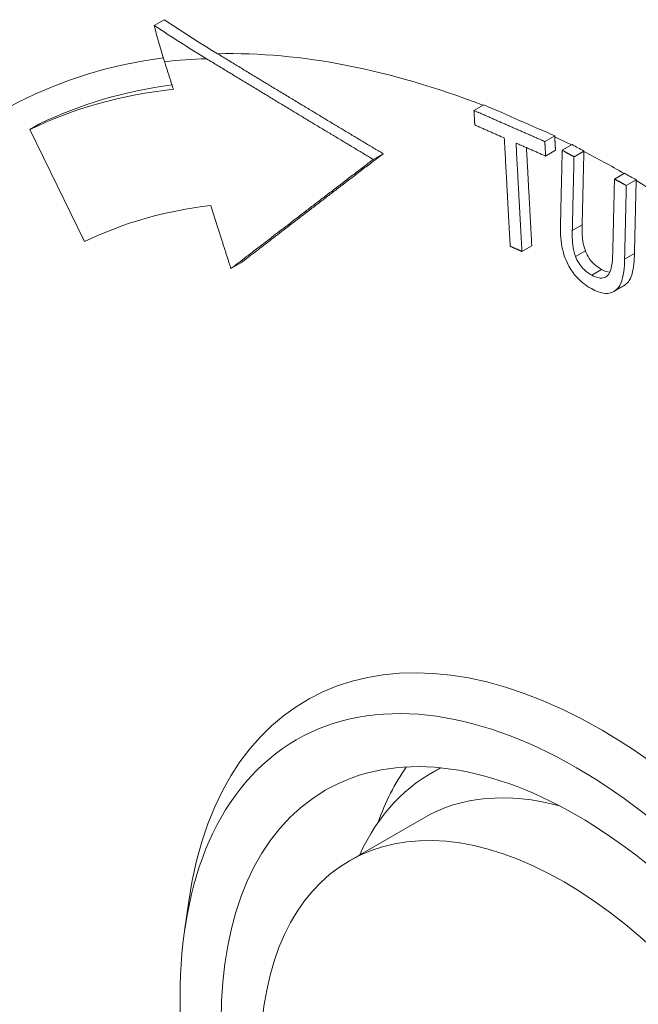
# Paper-space layout 'Layout1' of a CAD drawing. Units: inches. Extents: x -0.1 to 16.2, y 0.3 to 10.6.
# Drawn here: x 13.9 to 14, y 6.3 to 6.5 of the extents above; entities that cross this region are included whole.
import ezdxf

# ---------------------------------------------------------------- set-up
doc = ezdxf.new("R2010")
doc.units = ezdxf.units.IN
doc.header["$MEASUREMENT"] = 0
doc.layers.add('Viewport3ForCustomObjects_0', color=7, linetype='Continuous')
doc.layers.add('Visible (ANSI)', color=7, linetype='Continuous', lineweight=18)
doc.layers.add('Visible Narrow (ANSI)', color=7, linetype='Continuous', lineweight=18)

# ---------------------------------------------------------------- blocks, each defined once
blk = doc.blocks.new('CustomObjectsInViewport3_0')
at = {"layer": 'Visible (ANSI)'}
for p, q in [((-10004.45051, -10003.19323), (-10004.44194, -10003.18828)), ((-10004.17516, -10003.26641), (-10004.16666, -10003.2615)), ((-10004.55781, -10003.28288), (-10004.54931, -10003.27798)), ((-10004.51052, -10003.37921), (-10004.55781, -10003.28288)), ((-10004.11413, -10003.29311), (-10004.10563, -10003.2882)), ((-10004.11345, -10003.30562), (-10004.10495, -10003.30071)), ((-10004.09915, -10003.30068), (-10004.09065, -10003.29577)), ((-10004.08899, -10003.30628), (-10004.0805, -10003.30137)), ((-10004.26194, -10003.30852), (-10004.25345, -10003.30362)), ((-10004.05414, -10003.32541), (-10004.04564, -10003.32051)), ((-10004.04395, -10003.33099), (-10004.03545, -10003.32609)), ((-10004.13387, -10003.38771), (-10004.12538, -10003.38281)), ((-10004.08766, -10003.39208), (-10004.07916, -10003.38718)), ((-10004.3845, -10003.40256), (-10004.376, -10003.39765)), ((-10004.0547, -10003.42227), (-10004.0462, -10003.41737)), ((-10004.21256, -10003.83715), (-10004.20407, -10003.83224)), ((-10004.28242, -10003.91212), (-10004.21878, -10003.87538)), ((-10004.42441, -10003.97251), (-10004.4208, -10003.94703))]:
    blk.add_line(p, q, dxfattribs=at)
at = {"layer": 'Visible (ANSI)', "extrusion": (0, 0, -1)}
for centre, major_axis, start_param, end_param in [((-10004.05388, -10004.20741), (-0.52679, 0.91243), 0.042502, 0.249786), ((-10004.04538, -10004.2025), (-0.52679, 0.91243), 0.042502, 0.234577), ((-10004.01256, -10004.18356), (-0.2, 0.34641), 5.893425, 6.328112), ((-10004.09742, -10004.23255), (-0.185, 0.32043), 5.497787, 11.780972), ((-10004.03378, -10004.19581), (-0.185, 0.32043), 0, 0.523463)]:
    blk.add_ellipse(centre, major_axis=major_axis, ratio=0.57735, start_param=start_param, end_param=end_param, dxfattribs=at)
at = {"layer": 'Visible (ANSI)'}
for centre, major_axis, start_param, end_param in [((-10004.05785, -10004.2097), (-0.47321, 0.81962), 6.037816, 6.240684), ((-10004.0656, -10004.21418), (0.25403, -0.43999), 5.647992, 10.059971), ((-10004.08681, -10004.22642), (-0.24144, 0.41819), 5.890486225480855, 12.17367153266044), ((-10004.08681, -10004.22642), (-0.21644, 0.37489), 5.890486225480855, 12.17367153266044), ((-10003.97014, -10004.15906), (-0.215, 0.37239), 0.261933, 0.455472)]:
    blk.add_ellipse(centre, major_axis=major_axis, ratio=0.57735, start_param=start_param, end_param=end_param, dxfattribs=at)
for points in [[(-10004.44194, -10003.18828), (-10004.42683, -10003.19845), (-10004.41137, -10003.20826), (-10004.39599, -10003.21762)], [(-10004.44174, -10003.2243), (-10004.44495, -10003.21433), (-10004.4479, -10003.2039), (-10004.45051, -10003.19323)], [(-10004.45051, -10003.19323), (-10004.43567, -10003.20317), (-10004.4205, -10003.21278), (-10004.40542, -10003.22195)], [(-10004.17516, -10003.26641), (-10004.17358, -10003.2671), (-10004.172, -10003.26779), (-10004.17043, -10003.26849)], [(-10004.17515, -10003.26663), (-10004.17515, -10003.26655), (-10004.17516, -10003.26648), (-10004.17516, -10003.26641)], [(-10004.16666, -10003.2615), (-10004.15637, -10003.26603), (-10004.14618, -10003.2705), (-10004.13611, -10003.2749)], [(-10004.13611, -10003.2749), (-10004.12609, -10003.27929), (-10004.11592, -10003.28372), (-10004.10563, -10003.2882)], [(-10004.11875, -10003.2911), (-10004.11721, -10003.29177), (-10004.11567, -10003.29244), (-10004.11413, -10003.29311)], [(-10004.11413, -10003.29311), (-10004.11413, -10003.29318), (-10004.11412, -10003.29325), (-10004.11412, -10003.29332)], [(-10004.10563, -10003.2882), (-10004.10562, -10003.28846), (-10004.10561, -10003.28872), (-10004.10559, -10003.28897)], [(-10004.09915, -10003.30068), (-10004.09863, -10003.30097), (-10004.0981, -10003.30126), (-10004.09758, -10003.30155)], [(-10004.09915, -10003.30075), (-10004.09915, -10003.30072), (-10004.09915, -10003.3007), (-10004.09915, -10003.30068)], [(-10004.09065, -10003.29577), (-10004.08726, -10003.29765), (-10004.08387, -10003.29951), (-10004.0805, -10003.30137)], [(-10004.0805, -10003.30137), (-10004.0805, -10003.30145), (-10004.0805, -10003.30153), (-10004.0805, -10003.30161)], [(-10004.04564, -10003.32051), (-10004.04226, -10003.32236), (-10004.03886, -10003.32422), (-10004.03545, -10003.32609)], [(-10004.03545, -10003.32609), (-10004.03546, -10003.32629), (-10004.03546, -10003.32649), (-10004.03547, -10003.32669)], [(-10004.04553, -10003.33013), (-10004.04501, -10003.33041), (-10004.04448, -10003.3307), (-10004.04395, -10003.33099)], [(-10004.04395, -10003.33099), (-10004.04395, -10003.33101), (-10004.04395, -10003.33104), (-10004.04395, -10003.33106)], [(-10004.06527, -10003.40324), (-10004.06289, -10003.40455), (-10004.06053, -10003.40545), (-10004.05827, -10003.40571)], [(-10004.04496, -10003.41655), (-10004.04536, -10003.41685), (-10004.04577, -10003.41712), (-10004.0462, -10003.41737)]]:
    blk.add_open_spline(points, degree=3, dxfattribs=at)
for points, weights in [([(-10004.39599, -10003.21762), (-10004.32235, -10003.26243), (-10004.25345, -10003.30362)], [1.00553009882, 1.03055227025, 1.04585201527]), ([(-10004.4341, -10003.24811), (-10004.43788, -10003.23635), (-10004.44174, -10003.2243)], [1.03354649218, 1.0217961644, 1.0100350022]), ([(-10004.40542, -10003.22195), (-10004.33128, -10003.26707), (-10004.26194, -10003.30852)], [1.00552520777, 1.03077060524, 1.04616978414]), ([(-10004.17448, -10003.27891), (-10004.17481, -10003.27281), (-10004.17515, -10003.26663)], [1.01286539432, 1.00658105123, 1.00029338248]), ([(-10004.17043, -10003.26849), (-10004.14463, -10003.27982), (-10004.11875, -10003.2911)], [1.01046353512, 1.01105198155, 1.01046353512]), ([(-10004.14905, -10003.29007), (-10004.16177, -10003.2845), (-10004.17448, -10003.27891)], [1.00442286346, 1.00436424098, 1.00401421172]), ([(-10004.14398, -10003.38329), (-10004.14638, -10003.33912), (-10004.14905, -10003.29007)], [1.10955093027, 1.05479618398, 1]), ([(-10004.11345, -10003.30562), (-10004.12622, -10003.30006), (-10004.13895, -10003.29449)], [1.00435948447, 1.00470807322, 1.00476515229]), ([(-10004.13895, -10003.29449), (-10004.13628, -10003.34354), (-10004.13387, -10003.38771)], [1, 1.05480682669, 1.10957331237]), ([(-10004.11412, -10003.29332), (-10004.11378, -10003.29951), (-10004.11345, -10003.30562)], [1.00028967677, 1.00658204605, 1.01287110017]), ([(-10004.10559, -10003.28897), (-10004.10527, -10003.29488), (-10004.10495, -10003.30071)], [1.00077711475, 1.00678890309, 1.01279766498]), ([(-10004.12997, -10003.29842), (-10004.12756, -10003.34262), (-10004.12538, -10003.38281)], [1.00944019576, 1.05952359981, 1.10957331237]), ([(-10004.10063, -10003.36415), (-10004.09992, -10003.33358), (-10004.09915, -10003.30075)], [1.0717949657, 1.03601766394, 1.00014374925]), ([(-10004.09758, -10003.30155), (-10004.09328, -10003.30391), (-10004.08899, -10003.30628)], [1.0021305175, 1.0022268674, 1.00229140303]), ([(-10004.0805, -10003.30161), (-10004.08127, -10003.33436), (-10004.08198, -10003.36484)], [1.00025538762, 1.03654966457, 1.07278232631]), ([(-10004.26194, -10003.30852), (-10004.32737, -10003.35863), (-10004.3845, -10003.40256)], [1.00224426358, 1.04383223997, 1.06688671952]), ([(-10004.25345, -10003.30362), (-10004.31888, -10003.35372), (-10004.376, -10003.39765)], [1.00224426358, 1.04383223997, 1.06688671952]), ([(-10004.08899, -10003.30628), (-10004.08976, -10003.33915), (-10004.09047, -10003.36974)], [1.00007498163, 1.03649990055, 1.07286276528]), ([(-10004.05563, -10003.38921), (-10004.05491, -10003.35847), (-10004.05414, -10003.32541)], [1.0732701954, 1.03670473009, 1.00007651607]), ([(-10004.05414, -10003.32541), (-10004.04984, -10003.32777), (-10004.04553, -10003.33013)], [1.00243744375, 1.00237289872, 1.00227653481]), ([(-10004.03547, -10003.32669), (-10004.03623, -10003.35924), (-10004.03693, -10003.38955)], [1.00063226406, 1.03622176383, 1.07171616553]), ([(-10004.04395, -10003.33106), (-10004.04472, -10003.3639), (-10004.04543, -10003.39446)], [1.00014614693, 1.0360201475, 1.07179753491]), ([(-10004.3845, -10003.40256), (-10004.39294, -10003.37627), (-10004.40193, -10003.34826)], [1.0624982308, 1.0312935273, 1]), ([(-10004.13387, -10003.38771), (-10004.13893, -10003.3855), (-10004.14398, -10003.38329)], [1.00194057041, 1.00196842951, 1.00193980718])]:
    blk.add_rational_spline(points, weights, degree=2, dxfattribs=at)
for points, knots in [([(-10004.83759, -10003.24314), (-10004.87751, -10003.35418), (-10004.89611, -10003.47079), (-10004.90258, -10003.7287), (-10004.88423, -10003.87122), (-10004.81221, -10004.15686), (-10004.75773, -10004.29992), (-10004.62011, -10004.57131), (-10004.53737, -10004.69973), (-10004.34909, -10004.93322), (-10004.24355, -10005.0382), (-10004.01337, -10005.21428), (-10003.8885, -10005.28537), (-10003.70775, -10005.34671), (-10003.6597, -10005.35941), (-10003.61065, -10005.36826)], [3.988634, 3.988634, 3.988634, 3.988634, 4.291164, 4.291164, 4.648109, 4.648109, 5.011222, 5.011222, 5.369425, 5.369425, 5.729397, 5.729397, 6.093759, 6.093759, 6.221542, 6.221542, 6.221542, 6.221542]), ([(-10004.09408, -10003.39915), (-10004.09538, -10003.39664), (-10004.09646, -10003.39407), (-10004.09855, -10003.38789), (-10004.09913, -10003.38496), (-10004.10056, -10003.37686), (-10004.10077, -10003.37008), (-10004.10063, -10003.36415)], [-0.07692682, -0.07692682, -0.07692682, -0.07692682, -0.06693745, -0.06693745, -0.05338346, -0.05338346, 0, 0, 0, 0]), ([(-10004.09047, -10003.36974), (-10004.09064, -10003.37667), (-10004.09026, -10003.38057), (-10004.08969, -10003.38556), (-10004.08891, -10003.3888), (-10004.08766, -10003.39208)], [-0.04219284, -0.04219284, -0.04219284, -0.04219284, -0.02702181, -0.02702181, 0, 0, 0, 0]), ([(-10004.08198, -10003.36484), (-10004.08207, -10003.36863), (-10004.08203, -10003.37303), (-10004.08143, -10003.37873), (-10004.08097, -10003.38246), (-10004.07916, -10003.38718)], [0, 0, 0, 0, 0.03409902, 0.03409902, 0.04814292, 0.04814292, 0.04814292, 0.04814292]), ([(-10004.07916, -10003.38718), (-10004.07832, -10003.38948), (-10004.07724, -10003.39167), (-10004.07476, -10003.39536), (-10004.07332, -10003.39716), (-10004.06938, -10003.40073), (-10004.06731, -10003.40212), (-10004.06527, -10003.40324)], [0, 0, 0, 0, 0.01894421, 0.01894421, 0.03424919, 0.03424919, 0.04915149, 0.04915149, 0.04915149, 0.04915149]), ([(-10004.08766, -10003.39208), (-10004.08695, -10003.39403), (-10004.08606, -10003.3959), (-10004.08388, -10003.39946), (-10004.08263, -10003.40106), (-10004.07892, -10003.40492), (-10004.07631, -10003.40675), (-10004.07377, -10003.40815)], [-0.05956444, -0.05956444, -0.05956444, -0.05956444, -0.04351939, -0.04351939, -0.02744099, -0.02744099, 0, 0, 0, 0]), ([(-10004.0594, -10003.4076), (-10004.05752, -10003.40496), (-10004.05686, -10003.40191), (-10004.05597, -10003.39702), (-10004.05572, -10003.39294), (-10004.05563, -10003.38921)], [-0.04839065, -0.04839065, -0.04839065, -0.04839065, -0.03352101, -0.03352101, 0, 0, 0, 0]), ([(-10004.04543, -10003.39446), (-10004.04558, -10003.40102), (-10004.04616, -10003.40936), (-10004.04976, -10003.41781), (-10004.05136, -10003.41997), (-10004.05345, -10003.42146)], [-0.09941263, -0.09941263, -0.09941263, -0.09941263, -0.03210951, -0.03210951, 0, 0, 0, 0]), ([(-10004.03693, -10003.38955), (-10004.03707, -10003.39552), (-10004.03761, -10003.40177), (-10004.03929, -10003.40803), (-10004.03997, -10003.41039), (-10004.04236, -10003.41425), (-10004.04355, -10003.41555), (-10004.04496, -10003.41655)], [0, 0, 0, 0, 0.05369088, 0.05369088, 0.06574369, 0.06574369, 0.07425056, 0.07425056, 0.07425056, 0.07425056]), ([(-10004.07404, -10003.41969), (-10004.07645, -10003.41836), (-10004.07889, -10003.41679), (-10004.08334, -10003.41327), (-10004.08535, -10003.4114), (-10004.0899, -10003.40623), (-10004.09217, -10003.40288), (-10004.09408, -10003.39915)], [-0.08113702, -0.08113702, -0.08113702, -0.08113702, -0.05507803, -0.05507803, -0.03191591, -0.03191591, 0, 0, 0, 0]), ([(-10004.07377, -10003.40815), (-10004.07163, -10003.40932), (-10004.0695, -10003.41017), (-10004.06601, -10003.41076), (-10004.06435, -10003.41082), (-10004.06142, -10003.40978), (-10004.06029, -10003.40888), (-10004.0594, -10003.4076)], [-0.06827368, -0.06827368, -0.06827368, -0.06827368, -0.03882183, -0.03882183, -0.01821453, -0.01821453, 0, 0, 0, 0]), ([(-10004.05345, -10003.42146), (-10004.05468, -10003.42236), (-10004.05603, -10003.42304), (-10004.0593, -10003.42396), (-10004.06093, -10003.42398), (-10004.06585, -10003.42362), (-10004.07008, -10003.42186), (-10004.07404, -10003.41969)], [-0.06750621, -0.06750621, -0.06750621, -0.06750621, -0.05633563, -0.05633563, -0.04267869, -0.04267869, 0, 0, 0, 0])]:
    blk.add_open_spline(points, degree=3, knots=knots, dxfattribs=at)
at = {"layer": 'Visible Narrow (ANSI)'}
for p, q in [((-10004.09047, -10003.36974), (-10004.08198, -10003.36484)), ((-10004.04543, -10003.39446), (-10004.03693, -10003.38955)), ((-10004.07377, -10003.40815), (-10004.06527, -10003.40324)), ((-10004.05345, -10003.42146), (-10004.04496, -10003.41655))]:
    blk.add_line(p, q, dxfattribs=at)
for centre, major_axis, start_param, end_param in [((-10004.04446, -10004.20197), (-0.53922, 0.93395), 5.659779, 5.97689), ((-10004.04446, -10004.20197), (-0.53922, 0.93395), 6.047338, 6.869841), ((-10004.05293, -10004.20687), (-0.53953, 0.9345), 5.978003, 6.032479), ((-10004.05293, -10004.20687), (-0.53953, 0.9345), 5.65239, 5.658656), ((-10004.05293, -10004.20687), (-0.53953, 0.9345), 5.578067, 5.584151), ((-10004.04446, -10004.20197), (-0.53922, 0.93395), 5.559139, 5.578043), ((-10004.05293, -10004.20687), (-0.53953, 0.9345), 5.55633, 5.558401), ((-10004.04446, -10004.20197), (-0.53922, 0.93395), 5.499618, 5.545071), ((-10004.04446, -10004.20197), (-0.53922, 0.93395), 5.456448, 5.485998), ((-10004.05293, -10004.20687), (-0.53953, 0.9345), 5.486019, 5.488091)]:
    blk.add_ellipse(centre, major_axis=major_axis, ratio=0.57735, start_param=start_param, end_param=end_param, dxfattribs=at)

psp = doc.layouts.get("Layout1")

# ---------------------------------------------------------------- block references
at = {"layer": 'Viewport3ForCustomObjects_0', "xscale": 0.2499999999999914, "yscale": 0.2499999999999914, "zscale": 0.2499999999999914}
psp.add_blockref('CustomObjectsInViewport3_0', (2514.99512, 2507.26004), dxfattribs=at)

doc.saveas('drawing.dxf')
